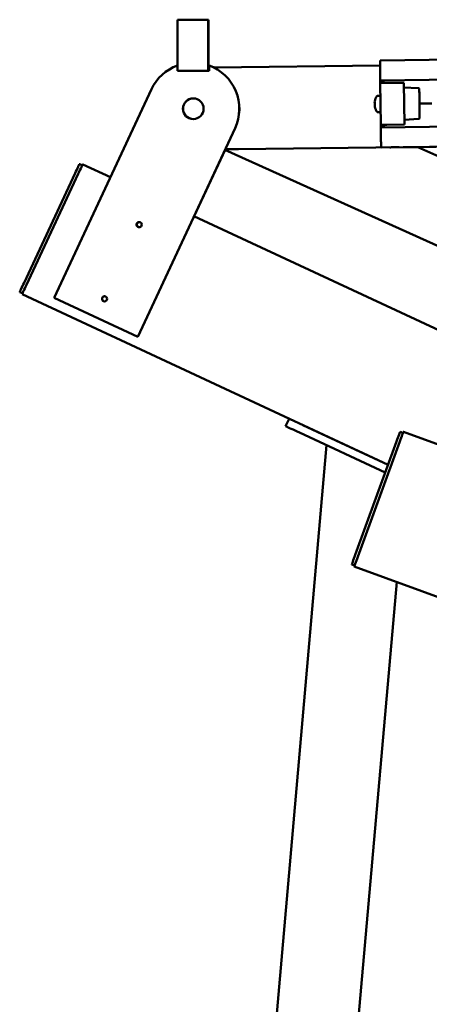
# Paper-space layout 'Лист1' of a CAD drawing. Units: millimetres. Extents: x -3963 to 3481, y -3030 to 3042.
# Drawn here: x 1287 to 1687, y 1965 to 2927 of the extents above; entities that cross this region are included whole.
import ezdxf

# ---------------------------------------------------------------- set-up
doc = ezdxf.new("R2010")
doc.units = ezdxf.units.MM

psp = doc.layouts.new('Лист1')

# ---------------------------------------------------------------- linework, layer by layer
at = {"color": 7, "linetype": 'Continuous', "lineweight": 50}
for p, q in [((1441, 2927.13), (1471, 2927.13)), ((1471.14, 2927.13), (1471, 2927.13)), ((1440.99, 2919.13), (1440.99, 2877.13)), ((1470.99, 2919.13), (1470.99, 2877.13)), ((1471.14, 2923.13), (1471, 2923.13)), ((1471, 2919.13), (1471, 2877.13)), ((1471.14, 2882.16), (1471.14, 2919.13)), ((1471.15, 2882.16), (1471.15, 2919.13)), ((1638.84, 2887.28), (2095.05, 2892.65)), ((1440.99, 2877.13), (1440.99, 2882.41)), ((1471.79, 2877.13), (1440.99, 2877.13)), ((1440.99, 2877.13), (1470.99, 2877.13)), ((1471.79, 2878.67), (1471, 2878.98)), ((1471.15, 2878.39), (1471.79, 2878.13)), ((1471.79, 2882.41), (1471.79, 2877.13)), ((1471.8, 2882.41), (1471.79, 2882.41)), ((1471.94, 2882.41), (1471.94, 2882.36)), ((1471.95, 2882.41), (1471.94, 2882.41)), ((1638.9, 2882.28), (1476.54, 2880.37)), ((1639.07, 2867.78), (1638.91, 2881.28)), ((1639.07, 2867.78), (2090.42, 2873.1)), ((1639.07, 2867.78), (2090.42, 2873.1)), ((1639.08, 2866.78), (1639.07, 2867.78)), ((1639.07, 2867.78), (1639.07, 2867.78)), ((1642.08, 2866.82), (1642.07, 2867.82)), ((1642.11, 2867.82), (1642.14, 2865.32)), ((1415.61, 2859.15), (1320.52, 2655.23)), ((1642.08, 2866.82), (1639.08, 2866.78)), ((1639.09, 2866.78), (1639.08, 2866.78)), ((1642.09, 2866.82), (1639.09, 2866.78)), ((1639.1, 2865.28), (1639.09, 2866.78)), ((1639.59, 2824.28), (1639.1, 2865.28)), ((1642.09, 2866.82), (1642.08, 2866.82)), ((1642.1, 2865.32), (1642.09, 2866.82)), ((1662.1, 2865.55), (1645.1, 2865.35)), ((1662.58, 2824.56), (1662.1, 2865.55)), ((1662.1, 2865.55), (1662.1, 2865.55)), ((1662.58, 2824.56), (1662.1, 2865.55)), ((1676.24, 2860.27), (1662.15, 2860.91)), ((1639.25, 2852.78), (1636.38, 2852.75)), ((1689.38, 2845.37), (1677.37, 2845.23)), ((1636.57, 2836.75), (1639.44, 2836.78)), ((1662.53, 2829.2), (1676.59, 2830.17)), ((1402.09, 2617.19), (1497.18, 2821.11)), ((1402.1, 2617.19), (1497.18, 2821.11)), ((1642.59, 2824.32), (1639.59, 2824.28)), ((1639.61, 2822.78), (1639.59, 2824.28)), ((1642.6, 2822.82), (1639.6, 2822.78)), ((1639.61, 2821.79), (1639.6, 2822.78)), ((2093, 2827.12), (1639.61, 2821.79)), ((1639.61, 2821.79), (1639.77, 2808.29)), ((1642.6, 2822.82), (1642.59, 2824.32)), ((1642.59, 2824.32), (1642.59, 2824.32)), ((1642.61, 2821.82), (1642.6, 2822.82)), ((1642.6, 2822.82), (1642.6, 2822.82)), ((1642.63, 2824.32), (1642.65, 2821.82)), ((1645.58, 2824.36), (1662.58, 2824.56)), ((1645.58, 2824.36), (1662.58, 2824.56)), ((1662.58, 2824.56), (1662.58, 2824.56)), ((1457.17, 2735.01), (1487.48, 2799.99)), ((1457.18, 2735), (1487.48, 2799.99)), ((1966.62, 2583.4), (1487.36, 2800.05)), ((1661.49, 2802.54), (1500.6, 2800.65)), ((1639.85, 2802.29), (1639.88, 2802.29)), ((2100.04, 2807.71), (1639.88, 2802.29)), ((1648.36, 2802.39), (1648.36, 2802.39)), ((1657.36, 2802.49), (1657.36, 2802.49)), ((2100.04, 2807.71), (1675.69, 2802.71)), ((1675.69, 2802.71), (1675.76, 2802.71)), ((1675.76, 2802.71), (2100.04, 2807.7)), ((2100.04, 2807.7), (1675.76, 2802.71)), ((2262.02, 2537.69), (1675.76, 2802.71)), ((1345.27, 2786.09), (1345.15, 2786.09)), ((1345.27, 2786.09), (1347.88, 2784.87)), ((1348.41, 2785.73), (1348.29, 2785.73)), ((1375.48, 2773.1), (1348.41, 2785.73)), ((1340.91, 2777.02), (1291.04, 2670.08)), ((1344.05, 2776.66), (1293.34, 2667.91)), ((1921.53, 2518.47), (1457.06, 2735.06)), ((1286.83, 2661.02), (1289.54, 2659.75)), ((1646.65, 2492.12), (1289.12, 2658.84)), ((1369.47, 2656.82), (1369.77, 2656.84)), ((1320.52, 2655.23), (1402.09, 2617.19)), ((1402.1, 2617.19), (1402.09, 2617.19)), ((1546.58, 2529.97), (1549.96, 2537.21)), ((1563.54, 2530.88), (1646.65, 2492.12)), ((1560.16, 2523.63), (1643.91, 2484.58)), ((1658.53, 2524.41), (1658.42, 2524.41)), ((1658.53, 2524.41), (1661.24, 2523.42)), ((1661.7, 2524.32), (1661.58, 2524.32)), ((1943.6, 2421.72), (1661.7, 2524.32)), ((1460.09, 1066.89), (1586.46, 2511.36)), ((1654.99, 2515.01), (1614.63, 2404.13)), ((1658.15, 2514.93), (1617.1, 2402.16)), ((1611.22, 2394.73), (1614.03, 2393.71)), ((1811.79, 2320.66), (1613.69, 2392.77)), ((1540.46, 1066.89), (1655.14, 2377.68))]:
    psp.add_line(p, q, dxfattribs=at)
at = {"color": 7, "linetype": 'Continuous', "lineweight": 50, "flags": 128}
for points in [[(1441, 2927.13), (1441, 2926.97), (1441, 2926.52), (1441, 2925.78), (1441, 2924.79), (1440.99, 2923.57), (1440.99, 2922.19), (1440.99, 2920.69), (1440.99, 2919.13)], [(1471, 2927.13), (1471, 2926.97), (1471, 2926.52), (1471, 2925.78), (1471, 2924.79), (1470.99, 2923.57), (1470.99, 2922.19), (1470.99, 2920.69), (1470.99, 2919.13)], [(1471.15, 2919.13), (1471.15, 2920.69), (1471.15, 2922.19), (1471.15, 2923.57), (1471.15, 2924.79), (1471.14, 2925.78), (1471.14, 2926.52), (1471.14, 2926.97), (1471.14, 2927.13)], [(1471, 2923.13), (1471, 2923.05), (1471, 2922.82), (1471, 2922.45), (1471, 2921.96), (1471, 2921.35), (1471, 2920.66), (1471, 2919.91), (1471, 2919.13)], [(1471.14, 2919.13), (1471.14, 2919.91), (1471.14, 2920.66), (1471.14, 2921.35), (1471.14, 2921.96), (1471.14, 2922.45), (1471.14, 2922.82), (1471.14, 2923.05), (1471.14, 2923.13)], [(1638.91, 2881.28), (1638.9, 2882.45), (1638.88, 2883.58), (1638.87, 2884.61), (1638.86, 2885.52), (1638.85, 2886.27), (1638.85, 2886.82), (1638.84, 2887.17), (1638.84, 2887.28)], [(1471, 2882.17), (1471.55, 2881.97), (1471.79, 2881.88)], [(1471.79, 2881.93), (1471.68, 2881.97), (1471.15, 2882.16)], [(1476.68, 2880.37), (1475.76, 2880.82), (1471.94, 2882.41)], [(1476.69, 2880.37), (1475.77, 2880.82), (1471.95, 2882.41)], [(1639.1, 2865.28), (1639.22, 2865.28), (1639.56, 2865.29), (1640.11, 2865.29), (1640.86, 2865.3), (1641.76, 2865.31), (1642.8, 2865.33), (1643.93, 2865.34), (1645.1, 2865.35)], [(1677.34, 2845.23), (1677.37, 2842.98), (1677.4, 2840.78), (1677.42, 2838.7), (1677.45, 2836.79), (1677.47, 2835.09), (1677.49, 2833.66), (1677.5, 2832.53), (1677.51, 2831.73), (1677.52, 2831.28), (1677.52, 2831.19), (1677.52, 2831.46), (1677.52, 2832.09), (1677.51, 2833.06), (1677.5, 2834.34), (1677.48, 2835.91), (1677.46, 2837.72), (1677.44, 2839.72), (1677.41, 2841.87), (1677.39, 2844.1), (1677.36, 2846.36), (1677.33, 2848.59), (1677.31, 2850.74), (1677.28, 2852.74), (1677.26, 2854.55), (1677.24, 2856.12), (1677.22, 2857.4), (1677.21, 2858.37), (1677.2, 2859), (1677.19, 2859.27), (1677.19, 2859.18), (1677.2, 2858.73), (1677.2, 2857.93), (1677.21, 2856.8), (1677.23, 2855.37), (1677.25, 2853.67), (1677.27, 2851.76), (1677.29, 2849.68), (1677.32, 2847.49), (1677.34, 2845.23)], [(1677.35, 2845.23), (1677.32, 2847.19), (1677.3, 2849.1), (1677.28, 2850.87), (1677.27, 2852.47), (1677.25, 2853.83), (1677.24, 2854.92), (1677.23, 2855.69), (1677.23, 2856.13), (1677.23, 2856.22), (1677.23, 2855.95), (1677.24, 2855.35), (1677.26, 2854.41), (1677.27, 2853.18), (1677.29, 2851.7), (1677.31, 2850), (1677.33, 2848.16), (1677.36, 2846.22), (1677.38, 2844.24), (1677.4, 2842.3), (1677.42, 2840.46), (1677.44, 2838.77), (1677.46, 2837.28), (1677.47, 2836.05), (1677.48, 2835.12), (1677.49, 2834.51), (1677.49, 2834.24), (1677.49, 2834.33), (1677.48, 2834.77), (1677.47, 2835.55), (1677.45, 2836.63), (1677.44, 2837.99), (1677.42, 2839.59), (1677.39, 2841.37), (1677.37, 2843.27), (1677.35, 2845.23)], [(1645.58, 2824.36), (1644.41, 2824.34), (1643.28, 2824.33), (1642.25, 2824.32), (1641.34, 2824.31), (1640.59, 2824.3), (1640.04, 2824.29), (1639.7, 2824.29), (1639.59, 2824.28)], [(1645.58, 2824.36), (1645, 2824.35), (1644.43, 2824.34), (1643.92, 2824.34), (1643.46, 2824.33), (1643.09, 2824.33), (1642.81, 2824.32), (1642.64, 2824.32), (1642.59, 2824.32)], [(1639.77, 2808.29), (1639.78, 2807.12), (1639.8, 2805.99), (1639.81, 2804.95), (1639.82, 2804.04), (1639.83, 2803.3), (1639.84, 2802.74), (1639.84, 2802.4), (1639.85, 2802.29)], [(1657.36, 2802.49), (1657.18, 2802.49), (1656.64, 2802.48), (1655.8, 2802.47), (1654.73, 2802.46), (1653.5, 2802.45), (1652.22, 2802.43), (1650.99, 2802.42), (1649.91, 2802.4), (1649.07, 2802.39), (1648.54, 2802.39), (1648.36, 2802.39)], [(1648.36, 2802.39), (1648.55, 2802.39), (1649.08, 2802.39), (1649.92, 2802.4), (1651, 2802.42), (1652.23, 2802.43), (1653.51, 2802.45), (1654.74, 2802.46), (1655.81, 2802.47), (1656.65, 2802.48), (1657.18, 2802.49), (1657.36, 2802.49)], [(1345.15, 2786.09), (1345.07, 2785.91), (1344.82, 2785.4), (1344.43, 2784.56), (1343.9, 2783.43), (1343.26, 2782.06), (1342.53, 2780.49), (1341.74, 2778.79), (1340.91, 2777.02)], [(1348.29, 2785.73), (1348.21, 2785.55), (1347.96, 2785.04), (1347.57, 2784.2), (1347.04, 2783.07), (1346.4, 2781.7), (1345.67, 2780.13), (1344.88, 2778.43), (1344.05, 2776.66)], [(1402.52, 2724.57), (1403.46, 2724.34), (1403.57, 2724.34)], [(1402.65, 2724.57), (1403.6, 2724.34), (1403.64, 2724.34)], [(1402.66, 2724.57), (1403.6, 2724.34), (1403.64, 2724.34)], [(1291.04, 2670.08), (1290.22, 2668.31), (1289.43, 2666.61), (1288.7, 2665.04), (1288.06, 2663.67), (1287.53, 2662.54), (1287.14, 2661.71), (1286.91, 2661.19), (1286.83, 2661.02)], [(1293.34, 2667.91), (1292.51, 2666.14), (1291.72, 2664.44), (1290.99, 2662.87), (1290.35, 2661.5), (1289.83, 2660.37), (1289.44, 2659.53), (1289.2, 2659.02), (1289.12, 2658.84)], [(1368.71, 2652.07), (1369.65, 2651.84), (1369.76, 2651.84)], [(1368.84, 2652.07), (1369.79, 2651.84), (1369.83, 2651.84)], [(1368.85, 2652.07), (1369.79, 2651.84), (1369.83, 2651.84)], [(1546.58, 2529.97), (1546.74, 2529.89), (1547.24, 2529.66), (1548.05, 2529.28), (1549.16, 2528.76), (1550.55, 2528.11), (1552.17, 2527.36), (1553.99, 2526.51), (1555.96, 2525.59), (1558.03, 2524.62), (1560.16, 2523.63)], [(1658.42, 2524.41), (1658.35, 2524.23), (1658.15, 2523.69), (1657.83, 2522.83), (1657.41, 2521.66), (1656.89, 2520.23), (1656.29, 2518.61), (1655.65, 2516.85), (1654.99, 2515.01)], [(1661.58, 2524.32), (1661.51, 2524.14), (1661.31, 2523.61), (1660.99, 2522.74), (1660.57, 2521.57), (1660.05, 2520.15), (1659.46, 2518.52), (1658.81, 2516.76), (1658.15, 2514.93)], [(1614.63, 2404.13), (1613.96, 2402.3), (1613.32, 2400.53), (1612.73, 2398.91), (1612.21, 2397.48), (1611.79, 2396.32), (1611.47, 2395.45), (1611.28, 2394.91), (1611.22, 2394.73)], [(1617.1, 2402.16), (1616.44, 2400.33), (1615.79, 2398.57), (1615.2, 2396.94), (1614.69, 2395.52), (1614.26, 2394.35), (1613.95, 2393.48), (1613.76, 2392.95), (1613.69, 2392.77)]]:
    psp.add_lwpolyline(points, dxfattribs=at)
at = {"color": 7, "linetype": 'Continuous', "lineweight": 50}
for centre, radius in [((1456.39, 2840.13), 10.1), ((1403.57, 2726.84), 2.5), ((1369.76, 2654.34), 2.5)]:
    psp.add_circle(centre, radius, dxfattribs=at)
for centre, radius, start, end in [((1456.39, 2840.13), 45, 110.01234, 155.00002), ((1456.39, 2840.13), 45, 335, 69.98765), ((1456.4, 2840.13), 45, 335, 69.98765), ((1456.4, 2840.13), 10.1, 90.00002, 269.99998), ((1456.55, 2840.13), 10.1, 90.00002, 269.99998), ((1646.36, 2844.87), 13, 144.31643, 168.4975), ((1638.02, 2846.78), 4.44, 169.57784, 191.61429), ((1635.74, 2847.03), 2.16, 164.98412, 182.8096), ((1646.22, 2845.13), 12.62, 175.73943, 181.31822), ((1646.22, 2844.6), 12.62, 174.14868, 187.21287), ((1638.06, 2842.74), 4.43, 172.35807, 182.214), ((1635.78, 2842.46), 2.15, 164.95669, 196.64973), ((1646.36, 2844.87), 13, 192.80111, 217.03309), ((1403.57, 2726.84), 2.5, 90.00003, 244.99998), ((1403.57, 2726.84), 2.5, 90.00002, 269.99998), ((1403.58, 2726.84), 2.5, 90.00002, 269.99998), ((1403.71, 2726.84), 2.5, 91.54422, 244.99998), ((1403.71, 2726.84), 2.5, 91.26402, 244.99998), ((1403.71, 2726.84), 2.5, 90.00002, 269.99998), ((1369.76, 2654.34), 2.5, 90.00003, 244.99998), ((1369.76, 2654.34), 2.5, 90.00002, 269.99998), ((1369.9, 2654.34), 2.5, 91.54422, 244.99998), ((1369.9, 2654.34), 2.5, 91.26402, 244.99998)]:
    psp.add_arc(centre, radius, start, end, dxfattribs=at)
for centre, start_param, end_param in [((1500.6, 2800.65), 1.571218, 2.733739), ((1661.49, 2802.54), 0.000422, 1.571218)]:
    psp.add_ellipse(centre, major_axis=(14.2, 0.17), ratio=0.000005, start_param=start_param, end_param=end_param, dxfattribs=at)
for points, knots in [([(1677.15, 2859.57), (1677.14, 2859.58), (1677.12, 2859.67), (1677.02, 2859.86), (1676.81, 2860.08), (1676.54, 2860.24), (1676.34, 2860.25), (1676.25, 2860.26)], [0, 0, 0, 0, 0.021488, 0.244186, 0.501694, 0.781121, 1, 1, 1, 1]), ([(1636.39, 2852.74), (1636.36, 2852.74), (1636.26, 2852.76), (1636.08, 2852.69), (1635.91, 2852.58), (1635.81, 2852.47), (1635.77, 2852.4), (1635.76, 2852.38)], [0, 0, 0, 0, 0.086528, 0.423136, 0.690596, 0.915255, 1, 1, 1, 1]), ([(1635.98, 2837.05), (1635.99, 2837.04), (1636.04, 2836.95), (1636.2, 2836.83), (1636.41, 2836.75), (1636.53, 2836.76), (1636.57, 2836.76)], [0, 0, 0, 0, 0.061067, 0.470551, 0.844056, 1, 1, 1, 1]), ([(1676.59, 2830.18), (1676.62, 2830.18), (1676.77, 2830.17), (1676.99, 2830.27), (1677.22, 2830.43), (1677.37, 2830.62), (1677.44, 2830.74), (1677.46, 2830.81), (1677.46, 2830.81)], [0, 0, 0, 0, 0.085554, 0.381433, 0.619611, 0.820558, 0.98873, 1, 1, 1, 1])]:
    psp.add_open_spline(points, degree=3, knots=knots, dxfattribs=at)

doc.saveas('drawing.dxf')
